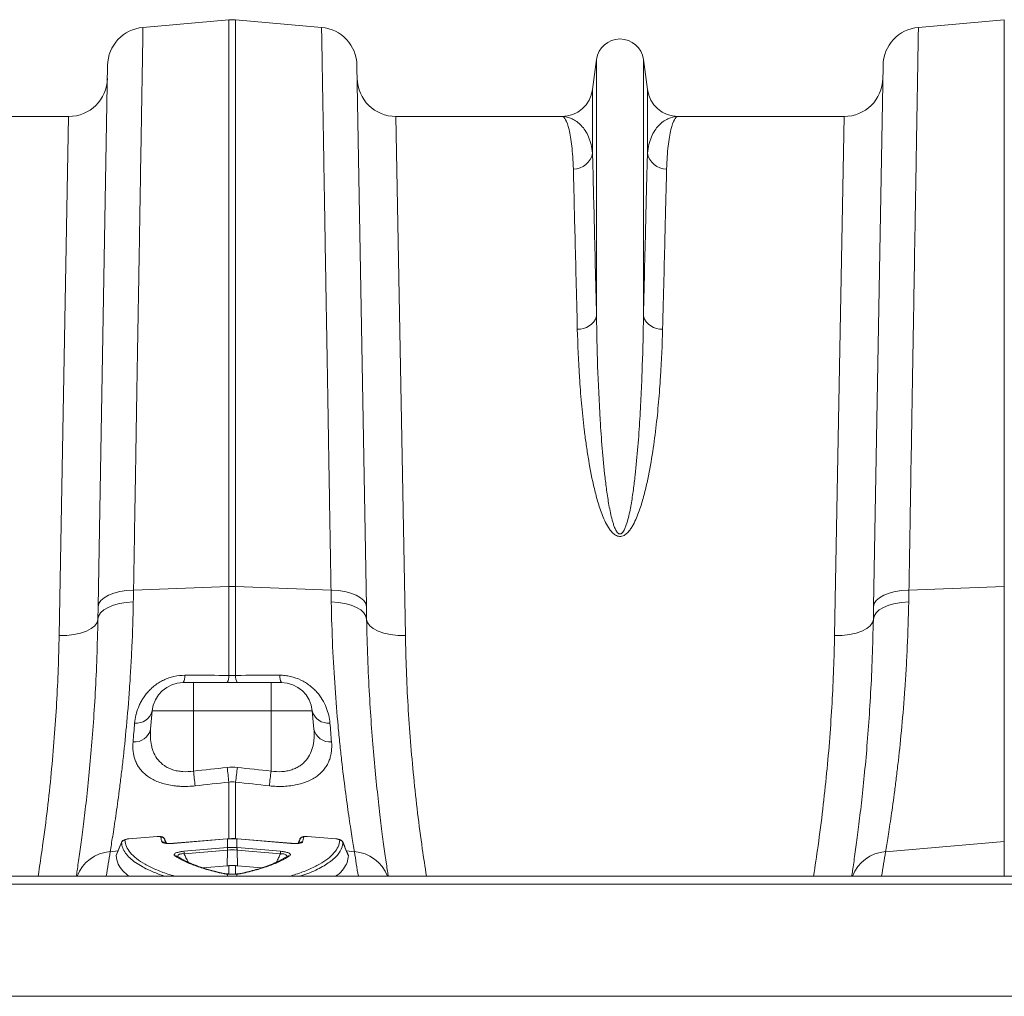
# Model space of a CAD drawing. Units: millimetres. Extents: x -8984 to 8744, y 115 to 6626.
# Drawn here: x 5393 to 5647, y 4944 to 5196 of the extents above; entities that cross this region are included whole.
import ezdxf

# ---------------------------------------------------------------- set-up
doc = ezdxf.new("R2010")
doc.units = ezdxf.units.MM
doc.layers.get('0').update_dxf_attribs({"linetype": 'CONTINUOUS'})
doc.layers.add('ACO_DRAINAGE', color=7, linetype='CONTINUOUS')

# ---------------------------------------------------------------- blocks, each defined once
blk = doc.blocks.new('Z$W@#0B783F36')
at = {"layer": 'ACO_DRAINAGE', "color": 7, "linetype": 'Continuous', "lineweight": 0}
for p, q in [((2763.67, 5078.57), (2785.83, 5080.5)), ((2785.83, 5080.5), (2785.83, 4934.38)), ((2787.57, 4934.38), (2787.57, 5080.5)), ((2809.73, 5078.57), (2787.57, 5080.5)), ((2963.67, 5078.57), (2985.83, 5080.5)), ((2985.83, 5080.5), (2985.83, 4934.38)), ((2880.66, 5070.28), (2879.62, 5062.53)), ((2880.66, 5070.28), (2880.66, 5004.12)), ((2892.75, 5070.28), (2892.75, 5004.12)), ((2893.78, 5062.53), (2892.75, 5070.28)), ((2754.55, 5068.78), (2752.11, 4929.17)), ((2821.3, 4929.17), (2818.86, 5068.78)), ((2954.55, 5068.78), (2952.11, 4929.17)), ((2879.62, 5062.53), (2879.62, 5046.16)), ((2893.78, 5062.53), (2893.78, 5046.16)), ((2744.49, 5055.58), (2701.71, 5055.58)), ((2744.49, 5055.58), (2742.05, 4921.7)), ((2831.35, 4921.7), (2828.92, 5055.58)), ((2871.69, 5055.58), (2828.92, 5055.58)), ((2944.49, 5055.58), (2901.71, 5055.58)), ((2944.49, 5055.58), (2942.05, 4921.7)), ((2753.64, 4931.48), (2754.76, 4932.11)), ((2754.76, 4932.11), (2756.13, 4932.63)), ((2756.13, 4932.63), (2757.7, 4933.04)), ((2757.7, 4933.04), (2759.42, 4933.3)), ((2759.42, 4933.3), (2761.24, 4933.42)), ((2761.24, 4933.42), (2785.83, 4934.38)), ((2785.83, 4934.38), (2785.83, 4911.46)), ((2787.57, 4911.46), (2787.57, 4934.38)), ((2812.17, 4933.42), (2787.57, 4934.38)), ((2813.98, 4933.3), (2812.17, 4933.42)), ((2815.7, 4933.04), (2813.98, 4933.3)), ((2817.27, 4932.63), (2815.7, 4933.04)), ((2818.64, 4932.11), (2817.27, 4932.63)), ((2819.76, 4931.48), (2818.64, 4932.11)), ((2953.64, 4931.48), (2954.76, 4932.11)), ((2954.76, 4932.11), (2956.13, 4932.63)), ((2956.13, 4932.63), (2957.7, 4933.04)), ((2957.7, 4933.04), (2959.42, 4933.3)), ((2959.42, 4933.3), (2961.24, 4933.42)), ((2961.24, 4933.42), (2985.83, 4934.38)), ((2985.83, 4934.38), (2985.83, 4868.58)), ((2752.11, 4929.17), (2752.29, 4929.98)), ((2752.29, 4929.98), (2752.81, 4930.76)), ((2752.81, 4930.76), (2753.64, 4931.48)), ((2754.71, 4928.99), (2756.07, 4929.55)), ((2756.07, 4929.55), (2757.65, 4929.98)), ((2757.65, 4929.98), (2759.37, 4930.26)), ((2759.37, 4930.26), (2761.18, 4930.39)), ((2814.04, 4930.26), (2812.23, 4930.39)), ((2815.76, 4929.98), (2814.04, 4930.26)), ((2817.33, 4929.55), (2815.76, 4929.98)), ((2818.7, 4928.99), (2817.33, 4929.55)), ((2820.6, 4930.76), (2819.76, 4931.48)), ((2821.11, 4929.98), (2820.6, 4930.76)), ((2821.3, 4929.17), (2821.11, 4929.98)), ((2952.11, 4929.17), (2952.29, 4929.98)), ((2952.29, 4929.98), (2952.81, 4930.76)), ((2952.81, 4930.76), (2953.64, 4931.48)), ((2954.71, 4928.99), (2956.07, 4929.55)), ((2956.07, 4929.55), (2957.65, 4929.98)), ((2957.65, 4929.98), (2959.37, 4930.26)), ((2959.37, 4930.26), (2961.18, 4930.39)), ((2752.11, 4929.17), (2752.05, 4925.9)), ((2752.24, 4926.75), (2752.75, 4927.57)), ((2752.75, 4927.57), (2753.59, 4928.33)), ((2753.59, 4928.33), (2754.71, 4928.99)), ((2819.82, 4928.33), (2818.7, 4928.99)), ((2820.65, 4927.57), (2819.82, 4928.33)), ((2821.17, 4926.75), (2820.65, 4927.57)), ((2821.35, 4925.9), (2821.3, 4929.17)), ((2952.11, 4929.17), (2952.05, 4925.9)), ((2952.24, 4926.75), (2952.75, 4927.57)), ((2952.75, 4927.57), (2953.59, 4928.33)), ((2953.59, 4928.33), (2954.71, 4928.99)), ((2750.34, 4923.51), (2751.27, 4924.25)), ((2751.27, 4924.25), (2751.85, 4925.05)), ((2751.85, 4925.05), (2752.05, 4925.9)), ((2752.05, 4925.9), (2752.24, 4926.75)), ((2821.35, 4925.9), (2821.17, 4926.75)), ((2821.56, 4925.05), (2821.35, 4925.9)), ((2822.14, 4924.25), (2821.56, 4925.05)), ((2823.06, 4923.51), (2822.14, 4924.25)), ((2950.34, 4923.51), (2951.27, 4924.25)), ((2951.27, 4924.25), (2951.85, 4925.05)), ((2951.85, 4925.05), (2952.05, 4925.9)), ((2952.05, 4925.9), (2952.24, 4926.75)), ((2742.05, 4921.7), (2743.99, 4921.76)), ((2743.99, 4921.76), (2745.86, 4921.98)), ((2745.86, 4921.98), (2747.58, 4922.35)), ((2747.58, 4922.35), (2749.1, 4922.87)), ((2749.1, 4922.87), (2750.34, 4923.51)), ((2824.31, 4922.87), (2823.06, 4923.51)), ((2825.82, 4922.35), (2824.31, 4922.87)), ((2827.54, 4921.98), (2825.82, 4922.35)), ((2829.41, 4921.76), (2827.54, 4921.98)), ((2831.35, 4921.7), (2829.41, 4921.76)), ((2942.05, 4921.7), (2943.99, 4921.76)), ((2943.99, 4921.76), (2945.86, 4921.98)), ((2945.86, 4921.98), (2947.58, 4922.35)), ((2947.58, 4922.35), (2949.1, 4922.87)), ((2949.1, 4922.87), (2950.34, 4923.51)), ((2776.7, 4909.58), (2774.03, 4909.58)), ((2776.7, 4909.58), (2776.7, 4902.28)), ((2796.7, 4909.58), (2776.7, 4909.58)), ((2799.37, 4909.58), (2796.7, 4909.58)), ((2796.7, 4909.58), (2796.7, 4909.44)), ((2796.7, 4909.44), (2796.7, 4909.04)), ((2796.7, 4909.04), (2796.7, 4908.37)), ((2796.7, 4908.37), (2796.7, 4907.48)), ((2796.7, 4907.48), (2796.7, 4906.38)), ((2796.7, 4906.38), (2796.7, 4905.12)), ((2796.7, 4905.12), (2796.7, 4903.74)), ((2765.65, 4897.59), (2766.06, 4902.28)), ((2766.06, 4902.28), (2776.7, 4902.28)), ((2776.7, 4886.76), (2776.7, 4902.28)), ((2776.7, 4902.28), (2796.7, 4902.28)), ((2796.7, 4903.74), (2796.7, 4902.28)), ((2796.7, 4886.76), (2796.7, 4902.28)), ((2796.7, 4902.28), (2807.34, 4902.28)), ((2807.75, 4897.59), (2807.34, 4902.28)), ((2785.83, 4883.92), (2785.83, 4869.21)), ((2787.57, 4869.23), (2787.57, 4883.92)), ((2758.15, 4868.39), (2756.79, 4865.01)), ((2760.03, 4869.3), (2759.85, 4869.28)), ((2767.29, 4869.89), (2760.02, 4869.28)), ((2760.03, 4869.31), (2760.02, 4869.3)), ((2760.02, 4869.3), (2760.02, 4869.28)), ((2767.29, 4869.92), (2760.03, 4869.31)), ((2767.29, 4869.92), (2767.29, 4869.91)), ((2767.29, 4869.91), (2767.29, 4869.89)), ((2769.7, 4868.17), (2769.31, 4869.16)), ((2769.68, 4868.17), (2769.31, 4869.12)), ((2785.4, 4869.3), (2771.57, 4868.14)), ((2785.4, 4869.27), (2771.57, 4868.11)), ((2785.49, 4869.31), (2785.4, 4869.3)), ((2785.4, 4869.3), (2785.4, 4869.3)), ((2785.4, 4869.3), (2785.4, 4869.27)), ((2785.49, 4869.31), (2785.48, 4869.31)), ((2785.48, 4869.31), (2785.48, 4869.28)), ((2785.48, 4869.28), (2785.48, 4867.03)), ((2788, 4869.3), (2787.92, 4869.31)), ((2787.92, 4869.28), (2787.92, 4869.31)), ((2787.92, 4869.31), (2787.92, 4869.31)), ((2787.92, 4867.03), (2787.92, 4869.28)), ((2801.83, 4868.14), (2788, 4869.3)), ((2788.01, 4869.27), (2788, 4869.3)), ((2788, 4869.3), (2788, 4869.3)), ((2801.84, 4868.11), (2788.01, 4869.27)), ((2804.09, 4869.12), (2803.72, 4868.17)), ((2804.09, 4869.12), (2804.12, 4869.15)), ((2806.11, 4869.91), (2805.99, 4869.92)), ((2813.38, 4869.31), (2806.11, 4869.92)), ((2806.11, 4869.91), (2806.11, 4869.92)), ((2806.11, 4869.89), (2806.11, 4869.91)), ((2813.38, 4869.28), (2806.11, 4869.89)), ((2813.38, 4869.31), (2813.38, 4869.31)), ((2813.38, 4869.3), (2813.38, 4869.31)), ((2813.38, 4869.28), (2813.38, 4869.3)), ((2955.21, 4865.98), (2985.83, 4868.58)), ((2985.83, 4868.58), (2985.83, 4859.68)), ((2755.21, 4865.98), (2757.25, 4866.16)), ((2771.57, 4868.14), (2771.57, 4868.14)), ((2771.57, 4868.14), (2771.57, 4868.11)), ((2774.24, 4866.09), (2785.44, 4867.03)), ((2785.47, 4866.4), (2774.27, 4865.46)), ((2785.47, 4866.4), (2785.39, 4862.34)), ((2787.93, 4866.4), (2788.01, 4862.34)), ((2799.13, 4865.46), (2787.93, 4866.4)), ((2787.97, 4867.03), (2799.17, 4866.09)), ((2801.84, 4868.14), (2801.83, 4868.14)), ((2801.84, 4868.11), (2801.84, 4868.14)), ((2816.62, 4865), (2815.24, 4868.38)), ((2818.2, 4865.98), (2816.15, 4866.16)), ((2779.13, 4861.82), (2785.39, 4862.34)), ((2785.83, 4862.38), (2785.83, 4860.2)), ((2787.57, 4860.2), (2787.57, 4862.38)), ((2788.01, 4862.34), (2794.26, 4861.82)), ((4091.7, 4859.68), (2081.7, 4859.68)), ((2785.48, 4860.21), (2785.55, 4860.24)), ((2785.48, 4860.21), (2785.48, 4859.68)), ((2785.55, 4860.24), (2785.6, 4860.24)), ((2787.92, 4859.68), (2787.92, 4860.21)), ((4091.7, 4857.63), (2081.7, 4857.63)), ((4091.7, 4828.68), (2081.7, 4828.68))]:
    blk.add_line(p, q, dxfattribs=at)
for centre, radius, start, end in [((2786.7, 5070.54), 10, 85, 95), ((2764.54, 5068.6), 10, 95, 179), ((2808.86, 5068.6), 10, 1, 85), ((2964.54, 5068.6), 10, 95, 179), ((2886.7, 5069.48), 6.1, 7.5666, 172.4334), ((2744.49, 5065.58), 10, 270, 359), ((2828.92, 5065.58), 10, 181, 270), ((2944.49, 5065.58), 10, 270, 359), ((2871.69, 5063.58), 8, 270, 352.4334), ((2901.71, 5063.58), 8, 187.5666, 270), ((2874.77, 5046.97), 4.93, 268.8609, 350.4654), ((2898.64, 5046.97), 4.93, 189.5346, 271.1391), ((2876.07, 5005.51), 4.79, 265.6077, 343.1788), ((2897.34, 5005.51), 4.79, 196.8212, 274.3923), ((2786.7, 4911.93), 22.47, 87.7771, 92.2229), ((2774.03, 4901.58), 8, 90, 175), ((2771.22, 4911.23), 3.26, 329.686, 4.4782), ((2782.65, 4911.21), 3.19, 329.3546, 4.4681), ((2790.75, 4911.21), 3.19, 175.5319, 210.6454), ((2802.19, 4911.23), 3.26, 175.5218, 210.314), ((2799.37, 4901.58), 8, 5, 90), ((2761.99, 4903.34), 4.21, 263.5626, 345.3568), ((2811.41, 4903.34), 4.21, 194.6432, 276.4374), ((2761.48, 4898.55), 4.28, 265.0299, 347.0811), ((2811.93, 4898.55), 4.28, 192.9189, 274.9701), ((3074.97, 4919.05), 300.01, 186.179, 186.9092), ((3084.21, 4920.18), 300.58, 186.2022, 186.9287), ((2489.19, 4920.18), 300.58, 353.0713, 353.7978), ((2498.43, 4919.05), 300.01, 353.0908, 353.821), ((2759.04, 4867.95), 1, 94.7639, 158.0652), ((2768.39, 4868.75), 0.995, 21.5651, 95.7092), ((2768.7, 4867.52), 0.989, 46.1574, 96.5002), ((2804.7, 4867.52), 0.989, 83.5017, 133.5981), ((2805.02, 4868.75), 0.995, 84.2908, 158.4349), ((2814.36, 4867.95), 1, 21.9348, 85.2361), ((2755.87, 4856.16), 9.85, 93.8629, 159.0304), ((2251.26, 4944.29), 510, 350.4501, 351.1673), ((2784.72, 4866.36), 10.48, 181.5069, 184.9264), ((2795.92, 4867.3), 10.48, 181.5069, 184.9264), ((2797.06, 4867.41), 11.58, 181.853, 184.9484), ((2776.35, 4867.41), 11.58, 355.0516, 358.147), ((2777.49, 4867.3), 10.48, 355.0736, 358.4931), ((2788.69, 4866.36), 10.48, 355.0736, 358.4931), ((3322.15, 4944.29), 510, 188.8327, 189.5499), ((2817.53, 4856.16), 9.85, 20.9696, 86.1371), ((2955.87, 4856.16), 9.85, 93.8629, 159.0304), ((2451.26, 4944.29), 510, 350.4501, 351.1673), ((2772.06, 4864.01), 0.888, 55.6456, 99.8344), ((2801.34, 4864.01), 0.89, 80.227, 123.4768), ((2784.5, 4859.74), 0.618, 75.7827, 106.0357), ((2788.9, 4859.74), 0.619, 73.9733, 103.291)]:
    blk.add_arc(centre, radius, start, end, dxfattribs=at)
for points, knots in [([(2761.24, 4933.42), (2761.33, 4938.88), (2761.42, 4944.23), (2761.55, 4952.1), (2761.59, 4954.7), (2761.68, 4959.82), (2761.72, 4962.34), (2761.93, 4974.8), (2762.09, 4984.24), (2762.31, 4997.59), (2762.38, 5001.91), (2762.49, 5008.19), (2762.52, 5010.25), (2762.58, 5013.29), (2762.59, 5014.29), (2762.63, 5016.27), (2762.64, 5017.25), (2762.79, 5025.97), (2762.91, 5033.01), (2763.12, 5045.69), (2763.21, 5051.33), (2763.31, 5056.87), (2763.32, 5057.47), (2763.34, 5058.65), (2763.35, 5059.23), (2763.38, 5060.92), (2763.39, 5062), (2763.45, 5065.07), (2763.48, 5066.92), (2763.56, 5071.86), (2763.6, 5074.35), (2763.64, 5076.45), (2763.64, 5076.82), (2763.65, 5077.45), (2763.66, 5077.72), (2763.67, 5078.35), (2763.67, 5078.57), (2763.67, 5078.57)], [0, 0, 0, 0, 0.0625, 0.0625, 0.09375, 0.09375, 0.125, 0.125, 0.25, 0.25, 0.3125, 0.3125, 0.34375, 0.34375, 0.359375, 0.359375, 0.375, 0.375, 0.5, 0.5, 0.625, 0.625, 0.640625, 0.640625, 0.65625, 0.65625, 0.6875, 0.6875, 0.75, 0.75, 0.875, 0.875, 0.90625, 0.90625, 0.9375, 0.9375, 1, 1, 1, 1]), ([(2809.73, 5078.57), (2809.73, 5078.57), (2809.74, 5078.35), (2809.75, 5077.72), (2809.75, 5077.45), (2809.76, 5076.82), (2809.77, 5076.45), (2809.8, 5074.35), (2809.85, 5071.85), (2809.93, 5066.89), (2809.96, 5065.04), (2810.01, 5061.95), (2810.03, 5060.87), (2810.06, 5059.17), (2810.07, 5058.59), (2810.09, 5057.4), (2810.1, 5056.8), (2810.19, 5051.28), (2810.29, 5045.64), (2810.5, 5032.95), (2810.62, 5025.9), (2810.76, 5017.15), (2810.78, 5016.16), (2810.81, 5014.18), (2810.83, 5013.18), (2810.88, 5010.15), (2810.92, 5008.1), (2811.02, 5001.84), (2811.09, 4997.53), (2811.32, 4984.2), (2811.47, 4974.78), (2811.68, 4962.33), (2811.73, 4959.81), (2811.81, 4954.7), (2811.86, 4952.1), (2811.99, 4944.23), (2812.08, 4938.88), (2812.17, 4933.42)], [0, 0, 0, 0, 0.0625, 0.0625, 0.09375, 0.09375, 0.125, 0.125, 0.25, 0.25, 0.3125, 0.3125, 0.34375, 0.34375, 0.359375, 0.359375, 0.375, 0.375, 0.5, 0.5, 0.625, 0.625, 0.640625, 0.640625, 0.65625, 0.65625, 0.6875, 0.6875, 0.75, 0.75, 0.875, 0.875, 0.90625, 0.90625, 0.9375, 0.9375, 1, 1, 1, 1]), ([(2961.24, 4933.42), (2961.33, 4938.88), (2961.42, 4944.23), (2961.55, 4952.1), (2961.59, 4954.7), (2961.68, 4959.82), (2961.72, 4962.34), (2961.93, 4974.8), (2962.09, 4984.24), (2962.31, 4997.59), (2962.38, 5001.91), (2962.49, 5008.19), (2962.52, 5010.25), (2962.58, 5013.29), (2962.59, 5014.29), (2962.63, 5016.27), (2962.64, 5017.25), (2962.79, 5025.97), (2962.91, 5033.01), (2963.12, 5045.69), (2963.21, 5051.33), (2963.31, 5056.87), (2963.32, 5057.47), (2963.34, 5058.65), (2963.35, 5059.23), (2963.38, 5060.92), (2963.39, 5062), (2963.45, 5065.07), (2963.48, 5066.92), (2963.56, 5071.86), (2963.6, 5074.35), (2963.64, 5076.45), (2963.64, 5076.82), (2963.65, 5077.45), (2963.66, 5077.72), (2963.67, 5078.35), (2963.67, 5078.57), (2963.67, 5078.57)], [0, 0, 0, 0, 0.0625, 0.0625, 0.09375, 0.09375, 0.125, 0.125, 0.25, 0.25, 0.3125, 0.3125, 0.34375, 0.34375, 0.359375, 0.359375, 0.375, 0.375, 0.5, 0.5, 0.625, 0.625, 0.640625, 0.640625, 0.65625, 0.65625, 0.6875, 0.6875, 0.75, 0.75, 0.875, 0.875, 0.90625, 0.90625, 0.9375, 0.9375, 1, 1, 1, 1]), ([(2874.67, 5042.05), (2874.64, 5043.17), (2874.59, 5044.22), (2874.46, 5046.19), (2874.37, 5047.1), (2874.18, 5048.79), (2874.07, 5049.57), (2873.83, 5050.99), (2873.7, 5051.62), (2873.29, 5053.32), (2872.99, 5054.16), (2872.36, 5055.3), (2872.03, 5055.58), (2871.69, 5055.58)], [0, 0, 0, 0, 0.125, 0.125, 0.25, 0.25, 0.375, 0.375, 0.5, 0.5, 0.75, 0.75, 1, 1, 1, 1]), ([(2879.62, 5046.16), (2879.55, 5046.95), (2879.42, 5047.7), (2879.07, 5049.08), (2878.85, 5049.72), (2878.35, 5050.91), (2878.06, 5051.45), (2877.43, 5052.43), (2877.08, 5052.86), (2875.99, 5054.03), (2875.18, 5054.61), (2873.48, 5055.39), (2872.59, 5055.58), (2871.69, 5055.58)], [0, 0, 0, 0, 0.125, 0.125, 0.25, 0.25, 0.375, 0.375, 0.5, 0.5, 0.75, 0.75, 1, 1, 1, 1]), ([(2893.78, 5046.16), (2893.85, 5046.95), (2893.98, 5047.7), (2894.33, 5049.08), (2894.55, 5049.72), (2895.06, 5050.91), (2895.35, 5051.45), (2895.98, 5052.43), (2896.32, 5052.86), (2897.41, 5054.03), (2898.22, 5054.61), (2899.92, 5055.39), (2900.82, 5055.58), (2901.71, 5055.58)], [0, 0, 0, 0, 0.125, 0.125, 0.25, 0.25, 0.375, 0.375, 0.5, 0.5, 0.75, 0.75, 1, 1, 1, 1]), ([(2898.74, 5042.05), (2898.76, 5043.17), (2898.81, 5044.22), (2898.95, 5046.19), (2899.03, 5047.1), (2899.22, 5048.79), (2899.33, 5049.57), (2899.57, 5050.99), (2899.7, 5051.62), (2900.11, 5053.32), (2900.41, 5054.16), (2901.05, 5055.3), (2901.38, 5055.58), (2901.71, 5055.58)], [0, 0, 0, 0, 0.125, 0.125, 0.25, 0.25, 0.375, 0.375, 0.5, 0.5, 0.75, 0.75, 1, 1, 1, 1]), ([(2880.66, 5004.12), (2880.54, 5008.73), (2880.44, 5013.05), (2880.24, 5021.15), (2880.06, 5028.7), (2879.9, 5035.16), (2879.75, 5041.08), (2879.68, 5043.76), (2879.62, 5046.16)], [0, 0, 0, 0, 0.25, 0.25, 0.5, 0.75, 0.75, 1, 1, 1, 1]), ([(2893.78, 5046.16), (2893.72, 5043.76), (2893.65, 5041.08), (2893.51, 5035.16), (2893.35, 5028.7), (2893.16, 5021.15), (2892.96, 5013.05), (2892.86, 5008.73), (2892.75, 5004.12)], [0, 0, 0, 0, 0.25, 0.25, 0.5, 0.75, 0.75, 1, 1, 1, 1]), ([(2874.67, 5042.05), (2874.73, 5039.69), (2874.8, 5037.05), (2874.94, 5031.24), (2875.1, 5024.89), (2875.29, 5017.47), (2875.48, 5009.51), (2875.59, 5005.26), (2875.7, 5000.73)], [0, 0, 0, 0, 0.25, 0.25, 0.5, 0.75, 0.75, 1, 1, 1, 1]), ([(2897.71, 5000.73), (2897.82, 5005.26), (2897.92, 5009.51), (2898.12, 5017.47), (2898.3, 5024.89), (2898.46, 5031.24), (2898.61, 5037.05), (2898.68, 5039.69), (2898.74, 5042.05)], [0, 0, 0, 0, 0.25, 0.25, 0.5, 0.75, 0.75, 1, 1, 1, 1]), ([(2892.75, 5004.12), (2892.7, 5000.03), (2892.61, 4995.77), (2892.39, 4989.13), (2892.3, 4986.87), (2892.09, 4982.29), (2891.97, 4979.97), (2891.69, 4975.25), (2891.52, 4972.86), (2891.13, 4968.01), (2890.9, 4965.55), (2890.48, 4961.82), (2890.33, 4960.57), (2889.99, 4958.05), (2889.79, 4956.78), (2889.46, 4954.87), (2889.33, 4954.23), (2889.07, 4952.95), (2888.92, 4952.31), (2888.58, 4951.04), (2888.4, 4950.41), (2888.04, 4949.47), (2887.9, 4949.16), (2887.66, 4948.71), (2887.57, 4948.56), (2887.42, 4948.35), (2887.36, 4948.29), (2887.24, 4948.16), (2887.17, 4948.1), (2887.02, 4947.99), (2886.93, 4947.95), (2886.75, 4947.91), (2886.64, 4947.91), (2886.46, 4947.96), (2886.37, 4948), (2886.22, 4948.11), (2886.16, 4948.17), (2885.97, 4948.36), (2885.87, 4948.51), (2885.69, 4948.8), (2885.61, 4948.95), (2885.39, 4949.41), (2885.26, 4949.73), (2885.04, 4950.36), (2884.94, 4950.68), (2884.65, 4951.64), (2884.49, 4952.28), (2884.2, 4953.57), (2884.07, 4954.22), (2883.71, 4956.15), (2883.51, 4957.43), (2883.15, 4959.99), (2882.99, 4961.26), (2882.55, 4965.04), (2882.32, 4967.54), (2881.91, 4972.46), (2881.74, 4974.9), (2881.3, 4982.09), (2881.09, 4986.73), (2880.8, 4995.68), (2880.71, 4999.99), (2880.66, 5004.12)], [0, 0, 0, 0, 0.125, 0.125, 0.1875, 0.1875, 0.25, 0.25, 0.3125, 0.3125, 0.375, 0.375, 0.40625, 0.40625, 0.4375, 0.4375, 0.453125, 0.453125, 0.46875, 0.46875, 0.484375, 0.484375, 0.492187, 0.492187, 0.496094, 0.496094, 0.498047, 0.498047, 0.5, 0.5, 0.501953, 0.501953, 0.503906, 0.503906, 0.505859, 0.505859, 0.507812, 0.507812, 0.511719, 0.511719, 0.515625, 0.515625, 0.523437, 0.523437, 0.53125, 0.53125, 0.546875, 0.546875, 0.5625, 0.5625, 0.59375, 0.59375, 0.625, 0.625, 0.6875, 0.6875, 0.75, 0.75, 0.875, 0.875, 1, 1, 1, 1]), ([(2875.7, 5000.73), (2875.8, 4996.76), (2875.97, 4992.61), (2876.39, 4986.14), (2876.56, 4983.94), (2876.97, 4979.45), (2877.2, 4977.17), (2877.62, 4973.68), (2877.78, 4972.51), (2878.11, 4970.15), (2878.28, 4968.96), (2878.87, 4965.38), (2879.32, 4962.96), (2880.15, 4959.3), (2880.46, 4958.08), (2881.15, 4955.62), (2881.54, 4954.39), (2882.24, 4952.55), (2882.49, 4951.94), (2883.06, 4950.73), (2883.37, 4950.14), (2883.92, 4949.28), (2884.12, 4948.99), (2884.56, 4948.45), (2884.8, 4948.19), (2885.22, 4947.84), (2885.37, 4947.73), (2885.69, 4947.53), (2885.86, 4947.45), (2886.23, 4947.32), (2886.42, 4947.29), (2886.82, 4947.27), (2887.02, 4947.29), (2887.4, 4947.39), (2887.58, 4947.46), (2887.91, 4947.64), (2888.07, 4947.75), (2888.35, 4947.97), (2888.49, 4948.09), (2888.74, 4948.34), (2888.86, 4948.47), (2889.2, 4948.87), (2889.4, 4949.15), (2889.77, 4949.72), (2889.94, 4950), (2890.42, 4950.88), (2890.7, 4951.48), (2891.22, 4952.68), (2891.45, 4953.3), (2892.1, 4955.12), (2892.46, 4956.34), (2893.12, 4958.76), (2893.41, 4959.96), (2894.2, 4963.56), (2894.64, 4965.93), (2895.38, 4970.61), (2895.69, 4972.93), (2896.24, 4977.48), (2896.46, 4979.72), (2896.86, 4984.14), (2897.02, 4986.32), (2897.44, 4992.72), (2897.61, 4996.81), (2897.71, 5000.73)], [0, 0, 0, 0, 0.125, 0.125, 0.1875, 0.1875, 0.25, 0.25, 0.28125, 0.28125, 0.3125, 0.3125, 0.375, 0.375, 0.40625, 0.40625, 0.4375, 0.4375, 0.453125, 0.453125, 0.46875, 0.46875, 0.476562, 0.476562, 0.484375, 0.484375, 0.488281, 0.488281, 0.492187, 0.492187, 0.496094, 0.496094, 0.5, 0.5, 0.503906, 0.503906, 0.507812, 0.507812, 0.511719, 0.511719, 0.515625, 0.515625, 0.523437, 0.523437, 0.53125, 0.53125, 0.546875, 0.546875, 0.5625, 0.5625, 0.59375, 0.59375, 0.625, 0.625, 0.6875, 0.6875, 0.75, 0.75, 0.8125, 0.8125, 0.875, 0.875, 1, 1, 1, 1]), ([(2755.21, 4865.98), (2755.39, 4867.09), (2755.61, 4868.41), (2756.1, 4871.49), (2756.37, 4873.24), (2756.94, 4877.17), (2757.24, 4879.35), (2757.63, 4882.34), (2757.71, 4882.95), (2757.87, 4884.2), (2757.95, 4884.83), (2758.18, 4886.77), (2758.34, 4888.11), (2758.81, 4892.24), (2759.11, 4895.17), (2759.68, 4901.36), (2759.95, 4904.62), (2760.25, 4908.91), (2760.31, 4909.78), (2760.42, 4911.54), (2760.47, 4912.43), (2760.63, 4915.13), (2760.72, 4916.97), (2760.98, 4922.56), (2761.1, 4926.41), (2761.18, 4930.39)], [0, 0, 0, 0, 0.125, 0.125, 0.25, 0.25, 0.375, 0.375, 0.40625, 0.40625, 0.4375, 0.4375, 0.5, 0.5, 0.625, 0.625, 0.75, 0.75, 0.78125, 0.78125, 0.8125, 0.8125, 0.875, 0.875, 1, 1, 1, 1]), ([(2812.23, 4930.39), (2812.3, 4926.41), (2812.43, 4922.57), (2812.76, 4915.18), (2812.97, 4911.63), (2813.44, 4904.8), (2813.71, 4901.53), (2814.14, 4896.83), (2814.29, 4895.3), (2814.59, 4892.34), (2814.75, 4890.92), (2815.21, 4886.78), (2815.53, 4884.21), (2816.15, 4879.47), (2816.45, 4877.29), (2816.88, 4874.31), (2817.02, 4873.37), (2817.3, 4871.59), (2817.42, 4870.75), (2817.79, 4868.42), (2818.01, 4867.09), (2818.2, 4865.98)], [0, 0, 0, 0, 0.125, 0.125, 0.25, 0.25, 0.375, 0.375, 0.4375, 0.4375, 0.5, 0.5, 0.625, 0.625, 0.75, 0.75, 0.8125, 0.8125, 0.875, 0.875, 1, 1, 1, 1]), ([(2955.21, 4865.98), (2955.39, 4867.09), (2955.61, 4868.41), (2956.1, 4871.49), (2956.37, 4873.24), (2956.94, 4877.17), (2957.24, 4879.35), (2957.63, 4882.34), (2957.71, 4882.95), (2957.87, 4884.2), (2957.95, 4884.83), (2958.18, 4886.77), (2958.34, 4888.11), (2958.81, 4892.24), (2959.11, 4895.17), (2959.68, 4901.36), (2959.95, 4904.62), (2960.25, 4908.91), (2960.31, 4909.78), (2960.42, 4911.54), (2960.47, 4912.43), (2960.63, 4915.13), (2960.72, 4916.97), (2960.98, 4922.56), (2961.1, 4926.41), (2961.18, 4930.39)], [0, 0, 0, 0, 0.125, 0.125, 0.25, 0.25, 0.375, 0.375, 0.40625, 0.40625, 0.4375, 0.4375, 0.5, 0.5, 0.625, 0.625, 0.75, 0.75, 0.78125, 0.78125, 0.8125, 0.8125, 0.875, 0.875, 1, 1, 1, 1]), ([(2752.05, 4925.9), (2751.97, 4922.63), (2751.82, 4916.05), (2751.38, 4906.86), (2750.82, 4898.2), (2750.17, 4890.15), (2749.44, 4882.71), (2748.7, 4876.03), (2747.97, 4870.18), (2747.29, 4865.21), (2746.78, 4861.67), (2746.55, 4860.15), (2746.48, 4859.68)], [0, 0, 0, 0, 0.104595, 0.209941, 0.3140268, 0.4188299, 0.5258691, 0.6336727, 0.7384374, 0.8439141, 0.9516384, 1, 1, 1, 1]), ([(2826.93, 4859.68), (2826.87, 4860.09), (2826.65, 4861.51), (2826.16, 4864.86), (2825.5, 4869.7), (2824.77, 4875.51), (2824.02, 4882.18), (2823.29, 4889.63), (2822.62, 4897.7), (2822.05, 4906.4), (2821.59, 4915.77), (2821.43, 4922.52), (2821.35, 4925.9)], [0, 0, 0, 0, 0.042346, 0.145992, 0.251564, 0.357135, 0.465733, 0.57433, 0.679213, 0.784095, 0.892048, 1, 1, 1, 1]), ([(2952.05, 4925.9), (2951.97, 4922.63), (2951.82, 4916.05), (2951.38, 4906.86), (2950.82, 4898.2), (2950.17, 4890.15), (2949.44, 4882.71), (2948.7, 4876.03), (2947.97, 4870.18), (2947.29, 4865.21), (2946.78, 4861.67), (2946.55, 4860.15), (2946.48, 4859.68)], [0, 0, 0, 0, 0.104595, 0.209941, 0.314027, 0.41883, 0.525869, 0.633673, 0.738437, 0.843914, 0.951638, 1, 1, 1, 1]), ([(2742.05, 4921.7), (2741.99, 4918.84), (2741.85, 4913.12), (2741.43, 4904.34), (2740.83, 4895.38), (2740.04, 4886.24), (2739.04, 4876.92), (2737.91, 4868.06), (2737.02, 4862.28), (2736.62, 4859.68)], [0, 0, 0, 0, 0.144197, 0.288954, 0.433993, 0.581119, 0.728547, 0.878125, 1, 1, 1, 1]), ([(2836.79, 4859.68), (2836.42, 4862.03), (2835.58, 4867.47), (2834.48, 4875.99), (2833.46, 4885.23), (2832.64, 4894.47), (2832.01, 4903.65), (2831.56, 4912.77), (2831.42, 4918.72), (2831.35, 4921.7)], [0, 0, 0, 0, 0.110346, 0.255378, 0.402517, 0.549959, 0.699554, 0.849462, 1, 1, 1, 1]), ([(2942.05, 4921.7), (2941.99, 4918.84), (2941.85, 4913.12), (2941.43, 4904.34), (2940.83, 4895.38), (2940.04, 4886.24), (2939.04, 4876.92), (2937.91, 4868.06), (2937.02, 4862.28), (2936.62, 4859.68)], [0, 0, 0, 0, 0.144197, 0.288954, 0.433993, 0.581119, 0.728547, 0.878125, 1, 1, 1, 1]), ([(2774.47, 4911.48), (2773.52, 4911.48), (2772.59, 4911.38), (2771.21, 4911.06), (2770.75, 4910.93), (2769.87, 4910.62), (2769.44, 4910.45), (2768.62, 4910.05), (2768.22, 4909.84), (2767.45, 4909.36), (2767.08, 4909.11), (2766.39, 4908.58), (2766.07, 4908.3), (2765.45, 4907.72), (2765.16, 4907.42), (2764.34, 4906.5), (2763.88, 4905.86), (2763.28, 4904.87), (2763.09, 4904.54), (2762.76, 4903.87), (2762.61, 4903.53), (2762.2, 4902.51), (2761.99, 4901.84), (2761.68, 4900.49), (2761.57, 4899.82), (2761.52, 4899.16)], [0, 0, 0, 0, 0.125, 0.125, 0.1875, 0.1875, 0.25, 0.25, 0.3125, 0.3125, 0.375, 0.375, 0.4375, 0.4375, 0.5, 0.5, 0.625, 0.625, 0.6875, 0.6875, 0.75, 0.75, 0.875, 0.875, 1, 1, 1, 1]), ([(2785.83, 4911.46), (2782.52, 4911.46), (2779.21, 4911.47), (2775.89, 4911.48), (2775.42, 4911.48), (2774.94, 4911.48), (2774.47, 4911.48)], [0, 0, 0, 0, 0.01, 0.01, 0.01, 0.01143548, 0.01143548, 0.01143548, 0.01143548]), ([(2811.89, 4899.16), (2811.83, 4899.82), (2811.73, 4900.49), (2811.41, 4901.84), (2811.2, 4902.51), (2810.66, 4903.86), (2810.33, 4904.54), (2809.53, 4905.86), (2809.06, 4906.5), (2808.25, 4907.42), (2807.95, 4907.73), (2807.34, 4908.3), (2807.01, 4908.58), (2806.32, 4909.11), (2805.96, 4909.36), (2805.19, 4909.83), (2804.79, 4910.05), (2803.55, 4910.64), (2802.68, 4910.95), (2801.53, 4911.22), (2801.29, 4911.26), (2800.82, 4911.34), (2800.59, 4911.38), (2799.88, 4911.46), (2799.41, 4911.48), (2798.94, 4911.48)], [0, 0, 0, 0, 0.125, 0.125, 0.25, 0.25, 0.375, 0.375, 0.5, 0.5, 0.5625, 0.5625, 0.625, 0.625, 0.6875, 0.6875, 0.75, 0.75, 0.875, 0.875, 0.90625, 0.90625, 0.9375, 0.9375, 1, 1, 1, 1]), ([(2776.7, 4886.76), (2775.77, 4886.62), (2774.84, 4886.58), (2773.46, 4886.67), (2773.01, 4886.73), (2772.15, 4886.89), (2771.73, 4887), (2770.94, 4887.26), (2770.56, 4887.41), (2769.84, 4887.77), (2769.51, 4887.96), (2768.57, 4888.6), (2768.05, 4889.09), (2767.15, 4890.18), (2766.79, 4890.76), (2766.37, 4891.69), (2766.25, 4892.01), (2766.03, 4892.66), (2765.94, 4893), (2765.72, 4894.01), (2765.64, 4894.71), (2765.57, 4896.13), (2765.59, 4896.85), (2765.65, 4897.59)], [0, 0, 0, 0, 0.125, 0.125, 0.1875, 0.1875, 0.25, 0.25, 0.3125, 0.3125, 0.375, 0.375, 0.5, 0.5, 0.625, 0.625, 0.6875, 0.6875, 0.75, 0.75, 0.875, 0.875, 1, 1, 1, 1]), ([(2807.75, 4897.59), (2807.82, 4896.85), (2807.83, 4896.12), (2807.78, 4895.05), (2807.75, 4894.7), (2807.66, 4894), (2807.61, 4893.66), (2807.38, 4892.64), (2807.17, 4891.99), (2806.6, 4890.74), (2806.24, 4890.15), (2805.57, 4889.34), (2805.32, 4889.09), (2804.79, 4888.6), (2804.5, 4888.37), (2803.87, 4887.95), (2803.54, 4887.75), (2803, 4887.49), (2802.82, 4887.41), (2802.44, 4887.26), (2802.24, 4887.19), (2801.65, 4886.99), (2801.24, 4886.89), (2800.59, 4886.77), (2800.37, 4886.73), (2799.93, 4886.67), (2799.7, 4886.65), (2798.56, 4886.58), (2797.64, 4886.62), (2796.7, 4886.76)], [0, 0, 0, 0, 0.125, 0.125, 0.1875, 0.1875, 0.25, 0.25, 0.375, 0.375, 0.5, 0.5, 0.5625, 0.5625, 0.625, 0.625, 0.6875, 0.6875, 0.71875, 0.71875, 0.75, 0.75, 0.8125, 0.8125, 0.84375, 0.84375, 0.875, 0.875, 1, 1, 1, 1]), ([(2761.11, 4894.28), (2761.04, 4893.45), (2761.05, 4892.64), (2761.23, 4891.07), (2761.4, 4890.31), (2761.81, 4889.21), (2761.97, 4888.85), (2762.34, 4888.16), (2762.55, 4887.82), (2763.02, 4887.17), (2763.29, 4886.86), (2763.86, 4886.26), (2764.19, 4885.97), (2765.22, 4885.15), (2766.01, 4884.67), (2767.38, 4884.05), (2767.86, 4883.87), (2768.87, 4883.54), (2769.39, 4883.4), (2770.48, 4883.16), (2771.04, 4883.06), (2771.92, 4882.95), (2772.22, 4882.92), (2772.82, 4882.87), (2773.13, 4882.85), (2774.64, 4882.78), (2775.88, 4882.83), (2777.14, 4882.96)], [0, 0, 0, 0, 0.125, 0.125, 0.25, 0.25, 0.3125, 0.3125, 0.375, 0.375, 0.4375, 0.4375, 0.5, 0.5, 0.625, 0.625, 0.6875, 0.6875, 0.75, 0.75, 0.8125, 0.8125, 0.84375, 0.84375, 0.875, 0.875, 1, 1, 1, 1]), ([(2796.27, 4882.96), (2797.52, 4882.83), (2798.76, 4882.78), (2800.58, 4882.86), (2801.19, 4882.91), (2802.35, 4883.06), (2802.91, 4883.16), (2804, 4883.39), (2804.53, 4883.54), (2805.55, 4883.87), (2806.02, 4884.05), (2806.93, 4884.46), (2807.35, 4884.68), (2808.15, 4885.16), (2808.53, 4885.42), (2809.56, 4886.24), (2810.13, 4886.84), (2810.85, 4887.82), (2811.06, 4888.15), (2811.43, 4888.85), (2811.59, 4889.2), (2811.86, 4889.93), (2811.97, 4890.3), (2812.15, 4891.07), (2812.22, 4891.46), (2812.36, 4892.64), (2812.37, 4893.45), (2812.3, 4894.28)], [0, 0, 0, 0, 0.125, 0.125, 0.1875, 0.1875, 0.25, 0.25, 0.3125, 0.3125, 0.375, 0.375, 0.4375, 0.4375, 0.5, 0.5, 0.625, 0.625, 0.6875, 0.6875, 0.75, 0.75, 0.8125, 0.8125, 0.875, 0.875, 1, 1, 1, 1]), ([(2759.85, 4869.28), (2759.72, 4869.27), (2759.36, 4869.23), (2758.89, 4869.1), (2758.48, 4868.88), (2758.2, 4868.58), (2758.13, 4868.36), (2758.09, 4868.26)], [0, 0, 0, 0, 0.161154, 0.467208, 0.69645, 0.865939, 1, 1, 1, 1]), ([(2760.02, 4869.28), (2759.89, 4869.27), (2759.75, 4869.25), (2759.5, 4869.21), (2759.38, 4869.18), (2759.18, 4869.12), (2759.1, 4869.09), (2758.99, 4869.02), (2758.96, 4868.98), (2758.96, 4868.95)], [0, 0, 0, 0, 0.25, 0.25, 0.5, 0.5, 0.75, 0.75, 1, 1, 1, 1]), ([(2758.96, 4868.95), (2759.06, 4868.4), (2759.27, 4867.3), (2760.31, 4865.71), (2761.91, 4864.18), (2764.09, 4862.74), (2766.82, 4861.41), (2769.41, 4860.39), (2771.28, 4859.86), (2771.88, 4859.68)], [0, 0, 0, 0, 0.152818, 0.305637, 0.462888, 0.620142, 0.77314, 0.926138, 1, 1, 1, 1]), ([(2769.29, 4869.15), (2769.28, 4869.19), (2769.23, 4869.34), (2769.06, 4869.54), (2768.82, 4869.72), (2768.52, 4869.85), (2768.13, 4869.93), (2767.69, 4869.95), (2767.38, 4869.92), (2767.29, 4869.91)], [0, 0, 0, 0, 0.0553768, 0.1913128, 0.3152221, 0.4457394, 0.629581, 0.8930105, 1, 1, 1, 1]), ([(2768.29, 4869.74), (2768.28, 4869.8), (2768.17, 4869.85), (2767.89, 4869.89), (2767.78, 4869.9), (2767.54, 4869.9), (2767.42, 4869.9), (2767.29, 4869.89)], [0, 0, 0, 0, 0.5, 0.5, 0.75, 0.75, 1, 1, 1, 1]), ([(2771.57, 4868.11), (2771.2, 4868.08), (2770.84, 4868.06), (2770.32, 4868.07), (2770.16, 4868.07), (2769.85, 4868.09), (2769.7, 4868.1), (2769.42, 4868.14), (2769.3, 4868.16), (2769.08, 4868.21), (2768.98, 4868.24), (2768.81, 4868.31), (2768.74, 4868.34), (2768.64, 4868.42), (2768.61, 4868.46), (2768.59, 4868.5)], [0, 0, 0, 0, 0.25, 0.25, 0.375, 0.375, 0.5, 0.5, 0.625, 0.625, 0.75, 0.75, 0.875, 0.875, 1, 1, 1, 1]), ([(2769.31, 4869.12), (2769.33, 4868.95), (2769.37, 4868.62), (2769.48, 4868.3), (2769.54, 4868.14)], [0, 0, 0, 0, 0.490743, 1, 1, 1, 1]), ([(2787.92, 4869.3), (2787.76, 4869.32), (2786.95, 4869.39), (2786.14, 4869.34), (2785.49, 4869.3)], [0, 0, 0, 0, 0.19355, 1, 1, 1, 1]), ([(2801.53, 4859.68), (2802.06, 4859.83), (2803.9, 4860.36), (2806.5, 4861.38), (2809.27, 4862.71), (2811.43, 4864.14), (2813.04, 4865.65), (2814.12, 4867.25), (2814.34, 4868.38), (2814.44, 4868.95)], [0, 0, 0, 0, 0.06491, 0.222336, 0.379761, 0.532608, 0.685453, 0.842727, 1, 1, 1, 1]), ([(2804.82, 4868.5), (2804.8, 4868.46), (2804.76, 4868.42), (2804.66, 4868.34), (2804.6, 4868.31), (2804.43, 4868.24), (2804.33, 4868.21), (2804.11, 4868.16), (2803.98, 4868.14), (2803.71, 4868.11), (2803.56, 4868.09), (2803.25, 4868.07), (2803.08, 4868.07), (2802.57, 4868.06), (2802.21, 4868.08), (2801.84, 4868.11)], [0, 0, 0, 0, 0.125, 0.125, 0.25, 0.25, 0.375, 0.375, 0.5, 0.5, 0.625, 0.625, 0.75, 0.75, 1, 1, 1, 1]), ([(2804.1, 4869.15), (2804.1, 4869.15), (2803.97, 4868.81), (2803.84, 4868.49), (2803.71, 4868.16)], [0, 0, 0, 0, 0.026761, 1, 1, 1, 1]), ([(2803.87, 4868.14), (2803.9, 4868.21), (2804.01, 4868.53), (2804.06, 4868.86), (2804.09, 4869.12)], [0, 0, 0, 0, 0.225254, 1, 1, 1, 1]), ([(2805.99, 4869.92), (2805.85, 4869.93), (2805.5, 4869.95), (2805.04, 4869.9), (2804.6, 4869.75), (2804.28, 4869.48), (2804.11, 4869.25), (2804.09, 4869.12), (2804.09, 4869.11)], [0, 0, 0, 0, 0.165833, 0.439518, 0.65702, 0.826096, 0.987155, 1, 1, 1, 1]), ([(2806.11, 4869.89), (2805.99, 4869.9), (2805.86, 4869.9), (2805.62, 4869.9), (2805.51, 4869.89), (2805.33, 4869.87), (2805.25, 4869.85), (2805.15, 4869.8), (2805.12, 4869.77), (2805.11, 4869.74)], [0, 0, 0, 0, 0.25, 0.25, 0.5, 0.5, 0.75, 0.75, 1, 1, 1, 1]), ([(2815.27, 4868.38), (2815.24, 4868.46), (2815.17, 4868.62), (2814.97, 4868.82), (2814.72, 4869), (2814.35, 4869.15), (2813.88, 4869.26), (2813.51, 4869.29), (2813.38, 4869.3)], [0, 0, 0, 0, 0.103346, 0.229828, 0.360749, 0.536096, 0.835624, 1, 1, 1, 1]), ([(2814.44, 4868.95), (2814.45, 4868.98), (2814.42, 4869.02), (2814.31, 4869.09), (2814.22, 4869.12), (2814.02, 4869.18), (2813.9, 4869.21), (2813.65, 4869.25), (2813.52, 4869.27), (2813.38, 4869.28)], [0, 0, 0, 0, 0.25, 0.25, 0.5, 0.5, 0.75, 0.75, 1, 1, 1, 1]), ([(2758.11, 4868.33), (2757.9, 4867.8), (2757.69, 4867.28), (2757.48, 4866.76), (2757.24, 4866.16), (2756.99, 4865.56), (2756.75, 4864.96)], [0.000629948, 0.000629948, 0.000629948, 0.000629948, 0.002420295, 0.002420295, 0.002420295, 0.004470686, 0.004470686, 0.004470686, 0.004470686]), ([(2769.18, 4859.68), (2768.17, 4860.04), (2766.01, 4860.8), (2763.6, 4861.99), (2761.65, 4863.2), (2760.21, 4864.37), (2759.1, 4865.63), (2758.36, 4866.95), (2758.2, 4867.87), (2758.11, 4868.33)], [0, 0, 0, 0, 0.150015, 0.322006, 0.448209, 0.584854, 0.721499, 0.86075, 1, 1, 1, 1]), ([(2771.57, 4868.14), (2771.27, 4868.12), (2770.67, 4868.08), (2769.94, 4868.12), (2769.51, 4868.18), (2769.34, 4868.24), (2769.34, 4868.24), (2769.35, 4868.24)], [0, 0, 0, 0, 0.287677, 0.57277, 0.787637, 0.939253, 1, 1, 1, 1]), ([(2771.91, 4864.89), (2771.77, 4864.98), (2771.69, 4865.09), (2771.7, 4865.26), (2771.72, 4865.32), (2771.82, 4865.44), (2771.9, 4865.5), (2772.1, 4865.62), (2772.22, 4865.67), (2772.53, 4865.79), (2772.71, 4865.84), (2773, 4865.91), (2773.11, 4865.93), (2773.32, 4865.97), (2773.43, 4865.99), (2773.77, 4866.04), (2774, 4866.07), (2774.24, 4866.09)], [0, 0, 0, 0, 0.25, 0.25, 0.375, 0.375, 0.5, 0.5, 0.625, 0.625, 0.75, 0.75, 0.8125, 0.8125, 0.875, 0.875, 1, 1, 1, 1]), ([(2799.17, 4866.09), (2799.4, 4866.07), (2799.63, 4866.04), (2799.97, 4865.99), (2800.08, 4865.97), (2800.29, 4865.93), (2800.4, 4865.91), (2800.69, 4865.84), (2800.87, 4865.79), (2801.18, 4865.68), (2801.31, 4865.62), (2801.51, 4865.5), (2801.58, 4865.44), (2801.68, 4865.32), (2801.71, 4865.26), (2801.72, 4865.09), (2801.64, 4864.98), (2801.49, 4864.89)], [0, 0, 0, 0, 0.125, 0.125, 0.1875, 0.1875, 0.25, 0.25, 0.375, 0.375, 0.5, 0.5, 0.625, 0.625, 0.75, 0.75, 1, 1, 1, 1]), ([(2804.07, 4868.24), (2804.06, 4868.24), (2804.04, 4868.23), (2803.85, 4868.18), (2803.47, 4868.12), (2802.84, 4868.09), (2802.21, 4868.1), (2801.84, 4868.14), (2801.75, 4868.16)], [0, 0, 0, 0, 0.097971, 0.228465, 0.41336, 0.644903, 0.914823, 1, 1, 1, 1]), ([(2815.29, 4868.33), (2815.12, 4867.59), (2814.77, 4866.1), (2812.93, 4864.03), (2810.1, 4862.1), (2807.12, 4860.64), (2804.79, 4859.91), (2804.08, 4859.68)], [0, 0, 0, 0, 0.2251053, 0.4509291, 0.6760405, 0.9012985, 1, 1, 1, 1]), ([(2816.65, 4864.96), (2816.41, 4865.56), (2816.17, 4866.16), (2815.93, 4866.76), (2815.72, 4867.28), (2815.5, 4867.8), (2815.29, 4868.33)], [0, 0, 0, 0, 0.002050392, 0.002050392, 0.002050392, 0.003840741, 0.003840741, 0.003840741, 0.003840741]), ([(2760.03, 4859.68), (2759.49, 4860.12), (2758.26, 4861.12), (2757.07, 4862.88), (2756.86, 4864.23), (2756.75, 4864.96)], [0, 0, 0, 0, 0.268598, 0.60765, 1, 1, 1, 1]), ([(2784.33, 4860.33), (2782.96, 4860.63), (2781.67, 4860.96), (2779.86, 4861.47), (2779.28, 4861.65), (2778.15, 4862.01), (2777.61, 4862.2), (2776.05, 4862.77), (2775.09, 4863.17), (2773.37, 4864), (2772.59, 4864.44), (2771.91, 4864.89)], [0, 0, 0, 0, 0.25, 0.25, 0.375, 0.375, 0.5, 0.5, 0.75, 0.75, 1, 1, 1, 1]), ([(2782.46, 4860.87), (2782, 4860.98), (2780.61, 4861.33), (2778.57, 4861.97), (2776.36, 4862.78), (2774.47, 4863.64), (2773.22, 4864.3), (2772.68, 4864.68), (2772.57, 4864.76)], [0, 0, 0, 0, 0.105191, 0.317337, 0.528723, 0.738853, 0.948567, 1, 1, 1, 1]), ([(2774.27, 4865.46), (2774.17, 4865.47), (2773.89, 4865.48), (2773.45, 4865.44), (2773.15, 4865.35), (2772.89, 4865.22), (2772.69, 4865.04), (2772.6, 4864.78), (2772.72, 4864.61), (2772.76, 4864.54)], [0, 0, 0, 0, 0.091682, 0.252854, 0.391083, 0.430625, 0.614964, 0.850184, 1, 1, 1, 1]), ([(2774.27, 4865.46), (2774.43, 4865.12), (2774.77, 4864.39), (2775.12, 4863.66), (2775.31, 4863.28)], [0, 0, 0, 0, 0.474063, 1, 1, 1, 1]), ([(2801.49, 4864.89), (2800.81, 4864.44), (2800.04, 4864), (2798.74, 4863.38), (2798.29, 4863.17), (2797.33, 4862.77), (2796.83, 4862.58), (2795.27, 4862.01), (2794.15, 4861.64), (2791.73, 4860.96), (2790.44, 4860.63), (2789.08, 4860.33)], [0, 0, 0, 0, 0.25, 0.25, 0.375, 0.375, 0.5, 0.5, 0.75, 0.75, 1, 1, 1, 1]), ([(2800.85, 4864.76), (2800.42, 4864.49), (2799.51, 4863.92), (2797.76, 4863.08), (2795.68, 4862.26), (2793.56, 4861.56), (2792.03, 4861.15), (2791.38, 4860.98)], [0, 0, 0, 0, 0.1930558, 0.408876, 0.6259883, 0.8433438, 1, 1, 1, 1]), ([(2798.09, 4863.27), (2798.28, 4863.66), (2798.63, 4864.39), (2798.97, 4865.12), (2799.13, 4865.46)], [0, 0, 0, 0, 0.527939, 1, 1, 1, 1]), ([(2800.66, 4864.54), (2800.69, 4864.59), (2800.79, 4864.73), (2800.75, 4864.96), (2800.57, 4865.2), (2800.24, 4865.36), (2799.92, 4865.43), (2799.56, 4865.47), (2799.33, 4865.47), (2799.13, 4865.46)], [0, 0, 0, 0, 0.109497, 0.323863, 0.499858, 0.660856, 0.79557, 0.827961, 1, 1, 1, 1]), ([(2816.65, 4864.96), (2816.58, 4864.37), (2816.45, 4863.21), (2815.4, 4861.53), (2814.39, 4860.35), (2813.51, 4859.76), (2813.4, 4859.68)], [0, 0, 0, 0, 0.314111, 0.628223, 0.951962, 1, 1, 1, 1]), ([(2784.65, 4860.34), (2784.33, 4860.41), (2783.55, 4860.58), (2782.86, 4860.76), (2782.46, 4860.87)], [0, 0, 0, 0, 0.416075, 1, 1, 1, 1]), ([(2791.38, 4860.98), (2791.14, 4860.91), (2790.33, 4860.68), (2789.4, 4860.48), (2788.75, 4860.34)], [0, 0, 0, 0, 0.302545, 1, 1, 1, 1]), ([(2785.48, 4860.21), (2785.26, 4860.21), (2785.05, 4860.23), (2784.66, 4860.27), (2784.48, 4860.3), (2784.33, 4860.33)], [0, 0, 0, 0, 0.5, 0.5, 1, 1, 1, 1]), ([(2785.6, 4860.24), (2785.53, 4860.24), (2785.21, 4860.25), (2784.85, 4860.29), (2784.69, 4860.33), (2784.65, 4860.34)], [0, 0, 0, 0, 0.164665, 0.810737, 1, 1, 1, 1]), ([(2787.92, 4860.21), (2787.54, 4860.2), (2787.12, 4860.2), (2786.49, 4860.2), (2786.28, 4860.2), (2785.87, 4860.2), (2785.68, 4860.2), (2785.48, 4860.21)], [0, 0, 0, 0, 0.5, 0.5, 0.75, 0.75, 1, 1, 1, 1]), ([(2788.76, 4860.34), (2788.72, 4860.33), (2788.56, 4860.3), (2788.23, 4860.25), (2787.88, 4860.25), (2787.78, 4860.25)], [0, 0, 0, 0, 0.186224, 0.741697, 1, 1, 1, 1]), ([(2789.08, 4860.33), (2788.92, 4860.3), (2788.75, 4860.27), (2788.36, 4860.23), (2788.15, 4860.21), (2787.92, 4860.21)], [0, 0, 0, 0, 0.5, 0.5, 1, 1, 1, 1])]:
    blk.add_open_spline(points, degree=3, knots=knots, dxfattribs=at)
for points in [[(2761.18, 4930.39), (2761.2, 4931.39), (2761.22, 4932.41), (2761.24, 4933.42)], [(2812.17, 4933.42), (2812.19, 4932.41), (2812.21, 4931.39), (2812.23, 4930.39)], [(2961.18, 4930.39), (2961.2, 4931.39), (2961.22, 4932.41), (2961.24, 4933.42)], [(2787.57, 4911.46), (2786.99, 4911.44), (2786.41, 4911.44), (2785.83, 4911.46)], [(2789, 4911.46), (2788.52, 4911.46), (2788.05, 4911.46), (2787.57, 4911.46)], [(2798.94, 4911.48), (2795.62, 4911.47), (2792.31, 4911.47), (2789, 4911.46)], [(2761.52, 4899.16), (2761.38, 4897.48), (2761.24, 4895.86), (2761.11, 4894.28)], [(2812.3, 4894.28), (2812.16, 4895.86), (2812.03, 4897.48), (2811.89, 4899.16)], [(2785.39, 4887.71), (2782.5, 4887.39), (2779.6, 4887.08), (2776.7, 4886.76)], [(2788.01, 4887.71), (2787.14, 4887.81), (2786.27, 4887.81), (2785.39, 4887.71)], [(2796.7, 4886.76), (2793.8, 4887.08), (2790.91, 4887.39), (2788.01, 4887.71)], [(2777.14, 4882.96), (2780.04, 4883.28), (2782.93, 4883.6), (2785.83, 4883.92)], [(2785.83, 4883.92), (2786.41, 4884), (2786.99, 4884), (2787.57, 4883.92)], [(2787.57, 4883.92), (2790.47, 4883.6), (2793.37, 4883.28), (2796.27, 4882.96)], [(2768.59, 4868.5), (2768.43, 4868.91), (2768.33, 4869.32), (2768.29, 4869.74)], [(2785.48, 4869.28), (2785.45, 4869.28), (2785.43, 4869.27), (2785.4, 4869.27)], [(2787.92, 4869.28), (2787.11, 4869.35), (2786.29, 4869.35), (2785.48, 4869.28)], [(2788.01, 4869.27), (2787.98, 4869.27), (2787.95, 4869.28), (2787.92, 4869.28)], [(2805.11, 4869.74), (2805.08, 4869.32), (2804.98, 4868.91), (2804.82, 4868.5)], [(2785.44, 4867.03), (2785.45, 4867.03), (2785.47, 4867.03), (2785.48, 4867.03)], [(2785.52, 4866.41), (2785.5, 4866.41), (2785.49, 4866.4), (2785.47, 4866.4)], [(2785.47, 4866.4), (2785.47, 4866.4), (2785.47, 4866.4), (2785.47, 4866.4)], [(2785.48, 4867.03), (2786.29, 4867.1), (2787.11, 4867.1), (2787.92, 4867.03)], [(2787.89, 4866.41), (2787.1, 4866.47), (2786.31, 4866.47), (2785.52, 4866.41)], [(2787.93, 4866.4), (2787.92, 4866.4), (2787.9, 4866.41), (2787.89, 4866.41)], [(2787.92, 4867.03), (2787.94, 4867.03), (2787.95, 4867.03), (2787.97, 4867.03)], [(2787.93, 4866.4), (2787.93, 4866.4), (2787.93, 4866.4), (2787.93, 4866.4)], [(2785.39, 4862.34), (2785.54, 4862.36), (2785.68, 4862.37), (2785.83, 4862.38)], [(2787.57, 4862.38), (2786.99, 4862.43), (2786.41, 4862.43), (2785.83, 4862.38)], [(2788.01, 4862.34), (2787.87, 4862.36), (2787.72, 4862.37), (2787.57, 4862.38)]]:
    blk.add_open_spline(points, degree=3, dxfattribs=at)

msp = doc.modelspace()

# ---------------------------------------------------------------- block references
at = {"color": 7}
msp.add_blockref('Z$W@#0B783F36', (2661.29, 115.08), dxfattribs=at)

doc.saveas('drawing.dxf')
